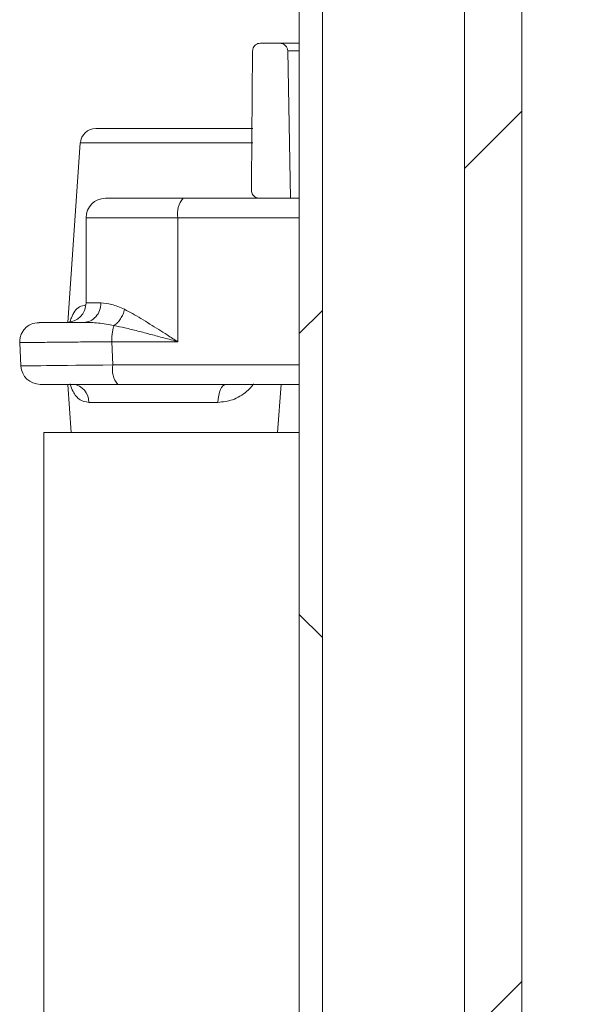
# Model space of a CAD drawing. Units: millimetres. Extents: x 480 to 7142, y 809 to 3896.
# Drawn here: x 2788 to 2860, y 1503 to 1630 of the extents above; entities that cross this region are included whole.
import ezdxf

# ---------------------------------------------------------------- set-up
doc = ezdxf.new("R2010")
doc.units = ezdxf.units.MM
doc.header["$LTSCALE"] = 25
doc.linetypes.add('SLD-Durchgehend', pattern=[0])

msp = doc.modelspace()

# ---------------------------------------------------------------- hatches: boundary and pattern name
at = {"linetype": 'SLD-Durchgehend', "lineweight": 18}
h = msp.add_hatch(dxfattribs=at)
h.set_pattern_fill('ANSI31', scale=25, angle=2.8e-322, style=0)
edge = h.paths.add_edge_path(flags=0)
edge.add_line((2839.49, 1112.48), (2838.49, 1112.48))
edge.add_line((2838.49, 1112.48), (2838.49, 1040.48))
edge.add_spline(control_points=[(2838.49, 1040.48), (2838.82, 1040.15), (2839.15, 1039.82), (2839.49, 1039.48)], knot_values=[0.018687, 0.018687, 0.018687, 0.018687, 0.020102, 0.020102, 0.020102, 0.020102], weights=[1, 1, 1, 1], degree=3, periodic=0)
edge.add_line((2839.49, 1039.48), (2841.49, 1039.48))
edge.add_line((2841.49, 1039.48), (2841.49, 1044.48))
edge.add_line((2841.49, 1044.48), (2857.49, 1044.48))
edge.add_line((2857.49, 1044.48), (2857.49, 1039.48))
edge.add_line((2857.49, 1039.48), (2859.49, 1039.48))
edge.add_spline(control_points=[(2859.49, 1039.48), (2859.82, 1039.82), (2860.15, 1040.15), (2860.49, 1040.48)], knot_values=[0.048232, 0.048232, 0.048232, 0.048232, 0.049645, 0.049645, 0.049645, 0.049645], weights=[1, 1, 1, 1], degree=3, periodic=0)
edge.add_line((2860.49, 1040.48), (2860.49, 1112.48))
edge.add_line((2860.49, 1112.48), (2859.49, 1112.48))
edge.add_line((2859.49, 1112.48), (2859.49, 1119.28))
edge.add_spline(control_points=[(2859.49, 1119.28), (2859.08, 1120.43), (2858.67, 1121.57), (2858.26, 1122.72), (2857.33, 1125.31), (2856.41, 1127.89), (2855.49, 1130.48)], knot_values=[0.029644, 0.029644, 0.029644, 0.029644, 0.033293, 0.033293, 0.033293, 0.041539, 0.041539, 0.041539, 0.041539], weights=[1, 1, 1, 1, 1, 1, 1], degree=3, periodic=0)
edge.add_line((2855.49, 1130.48), (2853.18, 1130.48))
edge.add_line((2853.18, 1130.48), (2853.18, 1960.48))
edge.add_line((2853.18, 1960.48), (2845.79, 1960.48))
edge.add_line((2845.79, 1960.48), (2845.79, 1130.48))
edge.add_line((2845.79, 1130.48), (2843.49, 1130.48))
edge.add_spline(control_points=[(2843.49, 1130.48), (2842.18, 1126.83), (2840.87, 1123.17), (2839.57, 1119.51), (2839.54, 1119.44), (2839.51, 1119.36), (2839.49, 1119.28)], knot_values=[0.076633, 0.076633, 0.076633, 0.076633, 0.088282, 0.088282, 0.088282, 0.088528, 0.088528, 0.088528, 0.088528], weights=[1, 1, 1, 1, 1, 1, 1], degree=3, periodic=0)
edge.add_line((2839.49, 1119.28), (2839.49, 1112.48))
h = msp.add_hatch(dxfattribs=at)
h.set_pattern_fill('ANSI31', scale=25, angle=2.8e-322, style=0)
edge = h.paths.add_edge_path(flags=0)
edge.add_line((2839.49, 1112.48), (2838.49, 1112.48))
edge.add_line((2838.49, 1112.48), (2838.49, 1040.48))
edge.add_spline(control_points=[(2838.49, 1040.48), (2838.82, 1040.15), (2839.15, 1039.82), (2839.49, 1039.48)], knot_values=[0.018687, 0.018687, 0.018687, 0.018687, 0.020102, 0.020102, 0.020102, 0.020102], weights=[1, 1, 1, 1], degree=3, periodic=0)
edge.add_line((2839.49, 1039.48), (2841.49, 1039.48))
edge.add_line((2841.49, 1039.48), (2841.49, 1044.48))
edge.add_line((2841.49, 1044.48), (2857.49, 1044.48))
edge.add_line((2857.49, 1044.48), (2857.49, 1039.48))
edge.add_line((2857.49, 1039.48), (2859.49, 1039.48))
edge.add_spline(control_points=[(2859.49, 1039.48), (2859.82, 1039.82), (2860.15, 1040.15), (2860.49, 1040.48)], knot_values=[0.048232, 0.048232, 0.048232, 0.048232, 0.049645, 0.049645, 0.049645, 0.049645], weights=[1, 1, 1, 1], degree=3, periodic=0)
edge.add_line((2860.49, 1040.48), (2860.49, 1112.48))
edge.add_line((2860.49, 1112.48), (2859.49, 1112.48))
edge.add_line((2859.49, 1112.48), (2859.49, 1119.28))
edge.add_spline(control_points=[(2859.49, 1119.28), (2859.08, 1120.43), (2858.67, 1121.57), (2858.26, 1122.72), (2857.33, 1125.31), (2856.41, 1127.89), (2855.49, 1130.48)], knot_values=[0.029644, 0.029644, 0.029644, 0.029644, 0.033293, 0.033293, 0.033293, 0.041539, 0.041539, 0.041539, 0.041539], weights=[1, 1, 1, 1, 1, 1, 1], degree=3, periodic=0)
edge.add_line((2855.49, 1130.48), (2853.18, 1130.48))
edge.add_line((2853.18, 1130.48), (2853.18, 1960.48))
edge.add_line((2853.18, 1960.48), (2845.79, 1960.48))
edge.add_line((2845.79, 1960.48), (2845.79, 1130.48))
edge.add_line((2845.79, 1130.48), (2843.49, 1130.48))
edge.add_spline(control_points=[(2843.49, 1130.48), (2842.18, 1126.83), (2840.87, 1123.17), (2839.57, 1119.51), (2839.54, 1119.44), (2839.51, 1119.36), (2839.49, 1119.28)], knot_values=[0.076633, 0.076633, 0.076633, 0.076633, 0.088282, 0.088282, 0.088282, 0.088528, 0.088528, 0.088528, 0.088528], weights=[1, 1, 1, 1, 1, 1, 1], degree=3, periodic=0)
edge.add_line((2839.49, 1119.28), (2839.49, 1112.48))
h = msp.add_hatch(dxfattribs=at)
h.set_pattern_fill('ANSI31', scale=25, angle=2.8e-322, style=0)
h.paths.add_polyline_path([(2827.49, 1176.8), (2827.49, 1666.96), (2824.49, 1666.96), (2824.49, 1193.81)], flags=0)
h = msp.add_hatch(dxfattribs=at)
h.set_pattern_fill('ANSI31', scale=25, angle=90, style=0)
h.paths.add_polyline_path([(2827.49, 1176.8), (2827.49, 1666.96), (2824.49, 1666.96), (2824.49, 1193.81)], flags=0)
h = msp.add_hatch(dxfattribs=at)
h.set_pattern_fill('ANSI31', scale=25, angle=90, style=0)
edge = h.paths.add_edge_path(flags=0)
edge.add_spline(control_points=[(2818.33, 1609.16), (2818.34, 1608.82), (2818.34, 1608.48), (2818.35, 1608.14)], knot_values=[0.062335, 0.062335, 0.062335, 0.062335, 0.063352, 0.063352, 0.063352, 0.063352], weights=[1, 1, 1, 1], degree=3, periodic=0)
edge.add_spline(control_points=[(2818.35, 1608.14), (2818.35, 1608.11), (2818.35, 1608.09), (2818.35, 1608.06), (2818.36, 1607.95), (2818.39, 1607.84), (2818.44, 1607.74), (2818.49, 1607.63), (2818.55, 1607.54), (2818.63, 1607.46), (2818.71, 1607.38), (2818.81, 1607.31), (2818.91, 1607.26), (2819.01, 1607.21), (2819.12, 1607.18), (2819.23, 1607.17), (2819.27, 1607.16), (2819.31, 1607.16), (2819.35, 1607.16)], knot_values=[0.003513, 0.003513, 0.003513, 0.003513, 0.003597, 0.003597, 0.003597, 0.003936, 0.003936, 0.003936, 0.004275, 0.004275, 0.004275, 0.004614, 0.004614, 0.004614, 0.004952, 0.004952, 0.004952, 0.005072, 0.005072, 0.005072, 0.005072], weights=[1, 1, 1, 1, 1, 1, 1, 1, 1, 1, 1, 1, 1, 1, 1, 1, 1, 1, 1], degree=3, periodic=0)
edge.add_line((2819.35, 1607.16), (2823.34, 1607.16))
edge.add_spline(control_points=[(2823.34, 1607.16), (2823.22, 1613.5), (2823.11, 1619.84), (2823, 1626.18)], knot_values=[0.056285, 0.056285, 0.056285, 0.056285, 0.075305, 0.075305, 0.075305, 0.075305], weights=[1, 1, 1, 1], degree=3, periodic=0)
edge.add_spline(control_points=[(2823, 1626.18), (2823, 1626.18), (2823, 1626.19), (2823, 1626.2), (2823, 1626.31), (2822.97, 1626.42), (2822.93, 1626.53), (2822.91, 1626.59), (2822.88, 1626.66), (2822.84, 1626.71), (2822.77, 1626.81), (2822.7, 1626.89), (2822.61, 1626.96), (2822.52, 1627.03), (2822.41, 1627.08), (2822.31, 1627.11), (2822.21, 1627.14), (2822.11, 1627.16), (2822, 1627.16)], knot_values=[0.005947, 0.005947, 0.005947, 0.005947, 0.005968, 0.005968, 0.005968, 0.006307, 0.006307, 0.006307, 0.006517, 0.006517, 0.006517, 0.006856, 0.006856, 0.006856, 0.007195, 0.007195, 0.007195, 0.007506, 0.007506, 0.007506, 0.007506], weights=[1, 1, 1, 1, 1, 1, 1, 1, 1, 1, 1, 1, 1, 1, 1, 1, 1, 1, 1], degree=3, periodic=0)
edge.add_line((2822, 1627.16), (2819.48, 1627.16))
edge.add_spline(control_points=[(2819.48, 1627.16), (2819.37, 1627.16), (2819.26, 1627.14), (2819.15, 1627.11), (2819.05, 1627.07), (2818.95, 1627.02), (2818.86, 1626.95), (2818.77, 1626.88), (2818.69, 1626.79), (2818.63, 1626.7), (2818.57, 1626.6), (2818.53, 1626.5), (2818.5, 1626.39), (2818.49, 1626.32), (2818.48, 1626.24), (2818.48, 1626.17)], knot_values=[0.001234, 0.001234, 0.001234, 0.001234, 0.001565, 0.001565, 0.001565, 0.001904, 0.001904, 0.001904, 0.002242, 0.002242, 0.002242, 0.002581, 0.002581, 0.002581, 0.002802, 0.002802, 0.002802, 0.002802], weights=[1, 1, 1, 1, 1, 1, 1, 1, 1, 1, 1, 1, 1, 1, 1, 1], degree=3, periodic=0)
edge.add_spline(control_points=[(2818.48, 1626.17), (2818.43, 1620.5), (2818.38, 1614.83), (2818.33, 1609.16)], knot_values=[0.064597, 0.064597, 0.064597, 0.064597, 0.081607, 0.081607, 0.081607, 0.081607], weights=[1, 1, 1, 1], degree=3, periodic=0)

# ---------------------------------------------------------------- linework, layer by layer
at = {"color": 7, "linetype": 'SLD-Durchgehend', "lineweight": 18}
for p, q in [((2845.79, 1960.48), (2845.79, 1130.48)), ((2853.18, 1130.48), (2853.18, 1960.48)), ((2824.49, 1666.96), (2824.49, 1193.81)), ((2827.49, 1666.96), (2827.49, 1176.8)), ((2819.48, 1627.16), (2822, 1627.16)), ((2822, 1627.16), (2824.49, 1627.16)), ((2818.33, 1609.16), (2818.48, 1626.17)), ((2823.34, 1607.16), (2823, 1626.18)), ((2798.25, 1616.16), (2818.52, 1616.16)), ((2796.25, 1614.3), (2794.64, 1591.16)), ((2818.35, 1608.14), (2818.33, 1609.16)), ((2799.49, 1607.16), (2809.5, 1607.16)), ((2809.5, 1607.16), (2819.35, 1607.16)), ((2819.35, 1607.16), (2823.34, 1607.16)), ((2824.49, 1607.16), (2823.34, 1607.16)), ((2796.99, 1604.66), (2796.99, 1593.66)), ((2808.85, 1604.66), (2808.85, 1588.66)), ((2788.43, 1588.53), (2788.58, 1585.53)), ((2808.85, 1588.66), (2800.3, 1588.66)), ((2800.45, 1585.66), (2800.3, 1588.66)), ((2801.1, 1583.16), (2791.08, 1583.16)), ((2794.64, 1583.16), (2795.07, 1576.96)), ((2824.49, 1583.16), (2801.1, 1583.16)), ((2821.7, 1576.96), (2822.14, 1583.16)), ((2814, 1580.83), (2797.34, 1580.83)), ((2791.54, 1576.96), (2791.54, 1119.01)), ((2791.54, 1576.96), (2824.49, 1576.96))]:
    msp.add_line(p, q, dxfattribs=at)
at = {"color": 1, "linetype": 'SLD-Durchgehend', "lineweight": 18}
for p, q in [((2824.49, 1626.18), (2823, 1626.18)), ((2818.52, 1614.3), (2796.25, 1614.3)), ((2796.99, 1604.66), (2808.85, 1604.66)), ((2824.49, 1604.66), (2808.85, 1604.66)), ((2798.9, 1593.66), (2796.99, 1593.66)), ((2800.45, 1585.66), (2824.49, 1585.66))]:
    msp.add_line(p, q, dxfattribs=at)
at = {"color": 7, "linetype": 'SLD-Durchgehend', "lineweight": 18, "flags": 128}
msp.add_lwpolyline([(2815.03, 1583.16), (2814.84, 1583.12), (2814.65, 1582.99), (2814.48, 1582.77), (2814.33, 1582.49), (2814.2, 1582.14), (2814.1, 1581.74), (2814.03, 1581.3), (2814, 1580.83)], dxfattribs=at)
at = {"color": 7, "linetype": 'SLD-Durchgehend', "lineweight": 18}
for centre, radius, start, end in [((2798.25, 1614.16), 2, 90, 176), ((2799.49, 1604.66), 2.5, 90, 180), ((2811.75, 1605.24), 2.96, 139.6093, 191.3691), ((2794.49, 1593.66), 2.5, 270, 0), ((2791.08, 1585.66), 2.5, 183.1335, 270), ((2803.35, 1585.08), 2.96, 168.6309, 220.3907), ((2795.07, 1580.91), 2.27, 358.1602, 84.0164)]:
    msp.add_arc(centre, radius, start, end, dxfattribs=at)
at = {"color": 1, "linetype": 'SLD-Durchgehend', "lineweight": 18}
msp.add_ellipse((2804.6, 1585.66), major_axis=(16.01, 0.13), ratio=0.002113, start_param=1.832343, end_param=3.141683, dxfattribs=at)
at = {"color": 7, "linetype": 'SLD-Durchgehend', "lineweight": 18}
for points, knots in [([(2818.48, 1626.17), (2818.48, 1626.24), (2818.5, 1626.43), (2818.62, 1626.71), (2818.85, 1626.96), (2819.15, 1627.13), (2819.37, 1627.15), (2819.48, 1627.16)], [0, 0, 0, 0, 0.141145, 0.357025, 0.572907, 0.78879, 1, 1, 1, 1]), ([(2822, 1627.16), (2822.11, 1627.15), (2822.32, 1627.13), (2822.62, 1626.97), (2822.82, 1626.76), (2822.96, 1626.49), (2823, 1626.3), (2823, 1626.18), (2823, 1626.18)], [0, 0, 0, 0, 0.199174, 0.416233, 0.633292, 0.769146, 0.9862, 1, 1, 1, 1]), ([(2819.35, 1607.16), (2819.31, 1607.16), (2819.16, 1607.17), (2818.9, 1607.25), (2818.62, 1607.45), (2818.42, 1607.73), (2818.35, 1607.98), (2818.35, 1608.11), (2818.35, 1608.14)], [0, 0, 0, 0, 0.077452, 0.294521, 0.51159, 0.728658, 0.945724, 1, 1, 1, 1]), ([(2798.9, 1593.66), (2799.34, 1593.63), (2800.23, 1593.58), (2801.38, 1593.09), (2801.96, 1592.84)], [0, 0, 0, 0, 0.498642, 1, 1, 1, 1]), ([(2800.59, 1590.75), (2800.75, 1590.87), (2801.06, 1591.1), (2801.46, 1591.61), (2801.78, 1592.2), (2801.9, 1592.63), (2801.96, 1592.84)], [0, 0, 0, 0, 0.249988, 0.49998, 0.749907, 1, 1, 1, 1]), ([(2801.96, 1592.84), (2802.3, 1592.66), (2802.98, 1592.31), (2804.07, 1591.66), (2805.2, 1590.96), (2806.34, 1590.24), (2807.54, 1589.48), (2808.39, 1588.95), (2808.85, 1588.66)], [0, 0, 0, 0, 0.161077, 0.326227, 0.497899, 0.658449, 0.812515, 1, 1, 1, 1]), ([(2793.22, 1591.16), (2793.04, 1591.16), (2792.06, 1591.16), (2790.98, 1591.13), (2790.1, 1591.02), (2789.63, 1590.8), (2789.38, 1590.62), (2789.21, 1590.47), (2789.05, 1590.29), (2788.89, 1590.08), (2788.75, 1589.86), (2788.58, 1589.52), (2788.44, 1589.07), (2788.44, 1588.72), (2788.43, 1588.53)], [0, 0, 0, 0, 0.067545, 0.380335, 0.638404, 0.730396, 0.765, 0.793204, 0.817131, 0.839223, 0.861665, 0.885788, 0.940093, 1, 1, 1, 1]), ([(2791.39, 1591.16), (2791.24, 1591.16), (2790.95, 1591.16), (2790.87, 1591.16), (2791.33, 1591.16), (2792.14, 1591.16), (2792.61, 1591.16), (2793.16, 1591.16), (2793.85, 1591.16), (2794.7, 1591.16), (2795.54, 1591.16), (2796.22, 1591.16), (2796.54, 1591.16), (2796.7, 1591.16)], [0, 0, 0, 0, 0.122005, 0.244035, 0.499268, 0.563715, 0.628201, 0.691871, 0.755583, 0.841506, 0.927781, 0.964032, 1, 1, 1, 1]), ([(2800.59, 1590.75), (2799.91, 1590.87), (2798.49, 1591.13), (2797.31, 1591.15), (2796.7, 1591.16)], [0, 0, 0, 0, 0.484666, 1, 1, 1, 1]), ([(2808.85, 1588.66), (2808.24, 1588.83), (2807.06, 1589.14), (2805.34, 1589.61), (2803.66, 1590.04), (2802.07, 1590.44), (2801.06, 1590.65), (2800.59, 1590.75)], [0, 0, 0, 0, 0.214235, 0.411588, 0.616945, 0.822046, 1, 1, 1, 1]), ([(2797.34, 1580.83), (2796.94, 1580.91), (2796.09, 1581.07), (2795.37, 1582.02), (2795.05, 1582.84), (2794.94, 1583.19), (2794.94, 1583.21)], [0, 0, 0, 0, 0.346205, 0.751854, 0.98831, 1, 1, 1, 1]), ([(2818.59, 1583.21), (2818.58, 1583.19), (2818.31, 1582.84), (2817.52, 1582.02), (2816.03, 1581.07), (2814.64, 1580.91), (2814, 1580.83)], [0, 0, 0, 0, 0.01169, 0.248146, 0.653795, 1, 1, 1, 1])]:
    msp.add_open_spline(points, degree=3, knots=knots, dxfattribs=at)
at = {"color": 1, "linetype": 'SLD-Durchgehend', "lineweight": 18}
for points, knots in [([(2794.88, 1591.11), (2794.88, 1591.13), (2794.95, 1591.35), (2795.24, 1592.21), (2795.83, 1593.16), (2796.67, 1593.34), (2796.94, 1593.4)], [0, 0, 0, 0, 0.01341, 0.176024, 0.726259, 1, 1, 1, 1]), ([(2791.39, 1591.16), (2791.22, 1591.16), (2791.03, 1591.16), (2790.86, 1591.09), (2790.83, 1591.09)], [0, 0, 0, 0, 0.875313, 1, 1, 1, 1]), ([(2800.3, 1588.66), (2799.68, 1588.65), (2798.51, 1588.64), (2796.97, 1588.63), (2795.72, 1588.62), (2794.4, 1588.61), (2793.02, 1588.59), (2791.65, 1588.58), (2790.3, 1588.56), (2789.16, 1588.55), (2788.48, 1588.54), (2788.5, 1588.54), (2788.5, 1588.53)], [0, 0, 0, 0, 0.093635, 0.17488, 0.24373, 0.30018, 0.406984, 0.506984, 0.600181, 0.756281, 0.908188, 1, 1, 1, 1])]:
    msp.add_open_spline(points, degree=3, knots=knots, dxfattribs=at)
at = {"color": 7, "linetype": 'SLD-Durchgehend', "lineweight": 18}
for points in [[(2796.7, 1591.16), (2796.99, 1591.2), (2797.57, 1591.27), (2798.29, 1591.85), (2798.8, 1592.68), (2798.87, 1593.33), (2798.9, 1593.66)], [(2800.3, 1588.66), (2800.31, 1588.87), (2800.31, 1589.28), (2800.38, 1589.86), (2800.47, 1590.37), (2800.55, 1590.62), (2800.59, 1590.75)]]:
    msp.add_open_spline(points, degree=3, dxfattribs=at)

doc.saveas('drawing.dxf')
